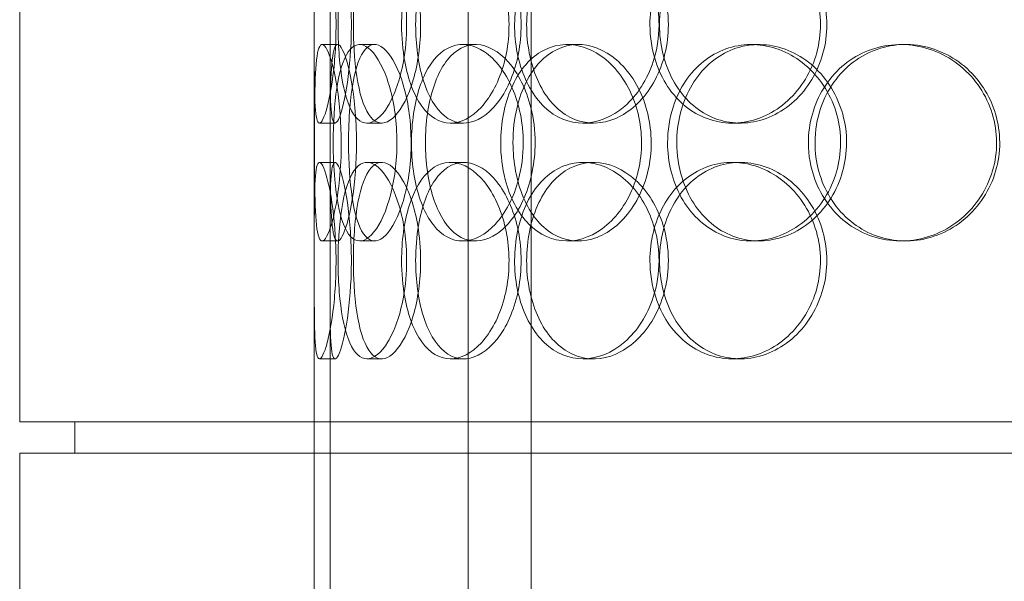
# Model space of a CAD drawing. Units: millimetres. Extents: x 248905 to 287975, y 156335 to 178118.
# Drawn here: x 258277 to 258527, y 172293 to 172435 of the extents above; entities that cross this region are included whole.
import ezdxf

# ---------------------------------------------------------------- set-up
doc = ezdxf.new("R2010")
doc.units = ezdxf.units.MM
doc.linetypes.add('DASHED', pattern=[0])
doc.layers.add('Hidden (ISO)', color=1, linetype='DASHED', lineweight=18, true_color=0xff0000)

msp = doc.modelspace()

# ---------------------------------------------------------------- linework, layer by layer
at = {"layer": 'Hidden (ISO)', "ltscale": 12.282398}
for p, q in [((258276.62, 172333.13), (258276.62, 172968.13)), ((258351.62, 172333.13), (258351.62, 172968.13)), ((258276.62, 171690.13), (258276.62, 172325.13)), ((258351.62, 171690.13), (258351.62, 172325.13))]:
    msp.add_line(p, q, dxfattribs=at)
at = {"layer": 'Hidden (ISO)', "ltscale": 13.054485}
for p, q in [((258390.81, 171982.25), (258390.81, 172927.13)), ((258406.81, 171982.25), (258406.81, 172927.13))]:
    msp.add_line(p, q, dxfattribs=at)
at = {"layer": 'Hidden (ISO)', "ltscale": 0.152202}
for p, q in [((258353.61, 172429.13), (258357.57, 172429.13)), ((258363.15, 172429.13), (258366.93, 172429.13)), ((258389.36, 172429.13), (258392.67, 172429.13)), ((258415.96, 172429.13), (258418.77, 172429.13)), ((258462.86, 172429.13), (258464.81, 172429.13)), ((258500.9, 172429.13), (258502.15, 172429.13)), ((258356.9, 172409.13), (258352.93, 172409.13)), ((258368.77, 172409.13), (258365.01, 172409.13)), ((258389.63, 172409.13), (258386.27, 172409.13)), ((258422.72, 172409.13), (258419.98, 172409.13)), ((258460.05, 172409.13), (258458.02, 172409.13)), ((258352.93, 172399.13), (258356.9, 172399.13)), ((258365.01, 172399.13), (258368.77, 172399.13)), ((258386.27, 172399.13), (258389.63, 172399.13)), ((258419.98, 172399.13), (258422.72, 172399.13)), ((258458.02, 172399.13), (258460.05, 172399.13)), ((258357.57, 172379.13), (258353.61, 172379.13)), ((258366.93, 172379.13), (258363.15, 172379.13)), ((258392.67, 172379.13), (258389.36, 172379.13)), ((258418.77, 172379.13), (258415.96, 172379.13)), ((258464.81, 172379.13), (258462.86, 172379.13)), ((258502.15, 172379.13), (258500.9, 172379.13)), ((258356.9, 172349.13), (258352.93, 172349.13)), ((258368.77, 172349.13), (258365.01, 172349.13)), ((258389.63, 172349.13), (258386.27, 172349.13)), ((258422.72, 172349.13), (258419.98, 172349.13)), ((258460.05, 172349.13), (258458.02, 172349.13))]:
    msp.add_line(p, q, dxfattribs=at)
at = {"layer": 'Hidden (ISO)', "ltscale": 1.650331}
for p, q in [((258351.62, 172382.46), (258351.62, 172425.8)), ((258355.62, 172382.46), (258355.62, 172425.8))]:
    msp.add_line(p, q, dxfattribs=at)
at = {"layer": 'Hidden (ISO)', "ltscale": 5.457882}
for p, q in [((258351.62, 172222.46), (258351.62, 172365.8)), ((258355.62, 172222.46), (258355.62, 172365.8))]:
    msp.add_line(p, q, dxfattribs=at)
at = {"layer": 'Hidden (ISO)', "ltscale": 12.65231}
msp.add_line((258859.62, 172333.13), (258276.62, 172333.13), dxfattribs=at)
at = {"layer": 'Hidden (ISO)', "ltscale": 0.304504}
for p, q in [((258290.62, 172325.13), (258290.62, 172333.13)), ((258351.62, 172325.13), (258351.62, 172333.13))]:
    msp.add_line(p, q, dxfattribs=at)
at = {"layer": 'Hidden (ISO)', "ltscale": 12.652311}
msp.add_line((258859.62, 172325.13), (258276.62, 172325.13), dxfattribs=at)
at = {"layer": 'Hidden (ISO)', "ltscale": 6.011123}
for points in [[(258351.62, 172434.13), (258351.62, 172439.05), (258351.6, 172443.97), (258351.64, 172448.06), (258351.67, 172452.15), (258351.78, 172455.4), (258352.09, 172457.27), (258352.38, 172459.1), (258352.88, 172459.6), (258353.51, 172458.66), (258354.16, 172457.71), (258354.95, 172455.26), (258355.63, 172451.73), (258356.3, 172448.23), (258356.85, 172443.69), (258357.05, 172438.85), (258357.26, 172434.03), (258357.14, 172428.94), (258356.72, 172424.42), (258356.3, 172419.86), (258355.6, 172415.91), (258354.88, 172413.2), (258354.17, 172410.53), (258353.44, 172409.09), (258352.91, 172409.13), (258352.37, 172409.17), (258352.01, 172410.68), (258351.83, 172413.43), (258351.65, 172416.21), (258351.62, 172420.22), (258351.62, 172424.81), (258351.62, 172427.77), (258351.62, 172430.95), (258351.62, 172434.13)], [(258375.12, 172434.13), (258375.12, 172439.05), (258374.43, 172443.97), (258373.22, 172448.06), (258372.01, 172452.15), (258370.31, 172455.4), (258368.53, 172457.27), (258366.77, 172459.1), (258364.95, 172459.6), (258363.38, 172458.66), (258361.78, 172457.71), (258360.45, 172455.26), (258359.5, 172451.73), (258358.57, 172448.23), (258358, 172443.69), (258357.77, 172438.85), (258357.55, 172434.03), (258357.67, 172428.94), (258358.14, 172424.42), (258358.61, 172419.86), (258359.45, 172415.91), (258360.64, 172413.2), (258361.83, 172410.53), (258363.37, 172409.09), (258365.08, 172409.13), (258366.8, 172409.17), (258368.68, 172410.68), (258370.35, 172413.43), (258372.03, 172416.21), (258373.47, 172420.22), (258374.3, 172424.81), (258374.84, 172427.77), (258375.12, 172430.95), (258375.12, 172434.13)], [(258373.83, 172434.13), (258373.83, 172439.05), (258374.49, 172443.97), (258375.76, 172448.06), (258377.03, 172452.15), (258378.93, 172455.4), (258381.26, 172457.27), (258383.55, 172459.1), (258386.26, 172459.6), (258388.96, 172458.66), (258391.72, 172457.71), (258394.47, 172455.26), (258396.62, 172451.73), (258398.76, 172448.23), (258400.3, 172443.69), (258400.9, 172438.85), (258401.5, 172434.03), (258401.15, 172428.94), (258399.93, 172424.42), (258398.71, 172419.86), (258396.63, 172415.91), (258394.14, 172413.2), (258391.68, 172410.53), (258388.85, 172409.09), (258386.17, 172409.13), (258383.49, 172409.17), (258380.97, 172410.68), (258378.98, 172413.43), (258376.97, 172416.21), (258375.48, 172420.22), (258374.64, 172424.81), (258374.1, 172427.77), (258373.83, 172430.95), (258373.83, 172434.13)], [(258439.37, 172434.13), (258439.37, 172439.05), (258438.15, 172443.97), (258435.95, 172448.06), (258433.76, 172452.15), (258430.6, 172455.4), (258427.11, 172457.27), (258423.67, 172459.1), (258419.91, 172459.6), (258416.48, 172458.66), (258412.96, 172457.71), (258409.79, 172455.26), (258407.42, 172451.73), (258405.08, 172448.23), (258403.51, 172443.69), (258402.9, 172438.85), (258402.3, 172434.03), (258402.64, 172428.94), (258403.9, 172424.42), (258405.16, 172419.86), (258407.36, 172415.91), (258410.21, 172413.2), (258413.04, 172410.53), (258416.52, 172409.09), (258420.12, 172409.13), (258423.74, 172409.17), (258427.46, 172410.68), (258430.63, 172413.43), (258433.82, 172416.21), (258436.42, 172420.22), (258437.91, 172424.81), (258438.87, 172427.77), (258439.37, 172430.95), (258439.37, 172434.13)], [(258437.06, 172434.13), (258437.06, 172439.05), (258438.26, 172443.97), (258440.5, 172448.06), (258442.74, 172452.15), (258446.02, 172455.4), (258449.88, 172457.27), (258453.69, 172459.1), (258458.03, 172459.6), (258462.23, 172458.66), (258466.53, 172457.71), (258470.64, 172455.26), (258473.82, 172451.73), (258476.98, 172448.23), (258479.19, 172443.69), (258480.05, 172438.85), (258480.91, 172434.03), (258480.41, 172428.94), (258478.66, 172424.42), (258476.89, 172419.86), (258473.86, 172415.91), (258470.13, 172413.2), (258466.45, 172410.53), (258462.1, 172409.09), (258457.85, 172409.13), (258453.59, 172409.17), (258449.45, 172410.68), (258446.06, 172413.43), (258442.65, 172416.21), (258440.01, 172420.22), (258438.52, 172424.81), (258437.56, 172427.77), (258437.06, 172430.95), (258437.06, 172434.13)], [(258358.48, 172404.13), (258358.48, 172409.05), (258358.09, 172413.97), (258357.45, 172418.06), (258356.81, 172422.15), (258355.94, 172425.4), (258355.12, 172427.27), (258354.3, 172429.1), (258353.55, 172429.6), (258353.01, 172428.66), (258352.45, 172427.71), (258352.11, 172425.26), (258351.92, 172421.73), (258351.74, 172418.23), (258351.69, 172413.69), (258351.67, 172408.85), (258351.65, 172404.03), (258351.65, 172398.94), (258351.7, 172394.42), (258351.76, 172389.86), (258351.88, 172385.91), (258352.18, 172383.2), (258352.48, 172380.53), (258352.96, 172379.09), (258353.64, 172379.13), (258354.31, 172379.17), (258355.17, 172380.68), (258355.99, 172383.43), (258356.81, 172386.21), (258357.58, 172390.22), (258358.03, 172394.81), (258358.32, 172397.77), (258358.48, 172400.95), (258358.48, 172404.13)], [(258356.43, 172404.13), (258356.43, 172409.05), (258356.73, 172413.97), (258357.36, 172418.06), (258358, 172422.15), (258358.98, 172425.4), (258360.27, 172427.27), (258361.54, 172429.1), (258363.11, 172429.6), (258364.76, 172428.66), (258366.45, 172427.71), (258368.21, 172425.26), (258369.62, 172421.73), (258371.02, 172418.23), (258372.06, 172413.69), (258372.46, 172408.85), (258372.86, 172404.03), (258372.62, 172398.94), (258371.81, 172394.42), (258370.99, 172389.86), (258369.61, 172385.91), (258368.01, 172383.2), (258366.43, 172380.53), (258364.67, 172379.09), (258363.09, 172379.13), (258361.5, 172379.17), (258360.09, 172380.68), (258359.03, 172383.43), (258357.95, 172386.21), (258357.22, 172390.22), (258356.81, 172394.81), (258356.55, 172397.77), (258356.43, 172400.95), (258356.43, 172404.13)], [(258404.8, 172404.13), (258404.8, 172409.05), (258403.8, 172413.97), (258402.02, 172418.06), (258400.24, 172422.15), (258397.7, 172425.4), (258394.94, 172427.27), (258392.22, 172429.1), (258389.29, 172429.6), (258386.67, 172428.66), (258383.98, 172427.71), (258381.61, 172425.26), (258379.87, 172421.73), (258378.14, 172418.23), (258377.01, 172413.69), (258376.57, 172408.85), (258376.13, 172404.03), (258376.38, 172398.94), (258377.29, 172394.42), (258378.21, 172389.86), (258379.8, 172385.91), (258381.94, 172383.2), (258384.05, 172380.53), (258386.68, 172379.09), (258389.47, 172379.13), (258392.27, 172379.17), (258395.21, 172380.68), (258397.73, 172383.43), (258400.29, 172386.21), (258402.4, 172390.22), (258403.61, 172394.81), (258404.39, 172397.77), (258404.8, 172400.95), (258404.8, 172404.13)], [(258399.07, 172404.13), (258399.07, 172409.05), (258400, 172413.97), (258401.78, 172418.06), (258403.55, 172422.15), (258406.17, 172425.4), (258409.3, 172427.27), (258412.39, 172429.1), (258415.96, 172429.6), (258419.46, 172428.66), (258423.04, 172427.71), (258426.52, 172425.26), (258429.23, 172421.73), (258431.92, 172418.23), (258433.83, 172413.69), (258434.57, 172408.85), (258435.31, 172404.03), (258434.88, 172398.94), (258433.37, 172394.42), (258431.85, 172389.86), (258429.25, 172385.91), (258426.1, 172383.2), (258422.98, 172380.53), (258419.34, 172379.09), (258415.83, 172379.13), (258412.31, 172379.17), (258408.94, 172380.68), (258406.22, 172383.43), (258403.47, 172386.21), (258401.39, 172390.22), (258400.21, 172394.81), (258399.45, 172397.77), (258399.07, 172400.95), (258399.07, 172404.13)], [(258441.55, 172404.13), (258441.55, 172399.21), (258442.77, 172394.29), (258445.05, 172390.2), (258447.33, 172386.11), (258450.68, 172382.86), (258454.6, 172381), (258458.46, 172379.16), (258462.88, 172378.66), (258467.13, 172379.6), (258471.49, 172380.55), (258475.66, 172383), (258478.88, 172386.53), (258482.07, 172390.03), (258484.31, 172394.57), (258485.18, 172399.41), (258486.05, 172404.23), (258485.54, 172409.32), (258483.77, 172413.85), (258481.98, 172418.4), (258478.92, 172422.36), (258475.14, 172425.06), (258471.41, 172427.73), (258467.01, 172429.17), (258462.69, 172429.13), (258458.37, 172429.09), (258454.16, 172427.58), (258450.71, 172424.83), (258447.24, 172422.06), (258444.55, 172418.04), (258443.03, 172413.45), (258442.05, 172410.5), (258441.55, 172407.31), (258441.55, 172404.13)], [(258477.4, 172404.13), (258477.4, 172409.05), (258478.77, 172413.97), (258481.31, 172418.06), (258483.85, 172422.15), (258487.56, 172425.4), (258491.87, 172427.27), (258496.12, 172429.1), (258500.93, 172429.6), (258505.54, 172428.66), (258510.26, 172427.71), (258514.73, 172425.26), (258518.17, 172421.73), (258521.58, 172418.23), (258523.95, 172413.69), (258524.87, 172408.85), (258525.79, 172404.03), (258525.26, 172398.94), (258523.37, 172394.42), (258521.48, 172389.86), (258518.21, 172385.91), (258514.17, 172383.2), (258510.16, 172380.53), (258505.41, 172379.09), (258500.72, 172379.13), (258496.02, 172379.17), (258491.39, 172380.68), (258487.59, 172383.43), (258483.75, 172386.21), (258480.76, 172390.22), (258479.06, 172394.81), (258477.96, 172397.77), (258477.4, 172400.95), (258477.4, 172404.13)], [(258351.62, 172374.13), (258351.62, 172379.05), (258351.6, 172383.97), (258351.64, 172388.06), (258351.67, 172392.15), (258351.78, 172395.4), (258352.09, 172397.27), (258352.38, 172399.1), (258352.88, 172399.6), (258353.51, 172398.66), (258354.16, 172397.71), (258354.95, 172395.26), (258355.63, 172391.73), (258356.3, 172388.23), (258356.85, 172383.69), (258357.05, 172378.85), (258357.26, 172374.03), (258357.14, 172368.94), (258356.72, 172364.42), (258356.3, 172359.86), (258355.6, 172355.91), (258354.88, 172353.2), (258354.17, 172350.53), (258353.44, 172349.09), (258352.91, 172349.13), (258352.37, 172349.17), (258352.01, 172350.68), (258351.83, 172353.43), (258351.65, 172356.21), (258351.62, 172360.22), (258351.62, 172364.81), (258351.62, 172367.77), (258351.62, 172370.95), (258351.62, 172374.13)], [(258375.12, 172374.13), (258375.12, 172379.05), (258374.43, 172383.97), (258373.22, 172388.06), (258372.01, 172392.15), (258370.31, 172395.4), (258368.53, 172397.27), (258366.77, 172399.1), (258364.95, 172399.6), (258363.38, 172398.66), (258361.78, 172397.71), (258360.45, 172395.26), (258359.5, 172391.73), (258358.57, 172388.23), (258358, 172383.69), (258357.77, 172378.85), (258357.55, 172374.03), (258357.67, 172368.94), (258358.14, 172364.42), (258358.61, 172359.86), (258359.45, 172355.91), (258360.64, 172353.2), (258361.83, 172350.53), (258363.37, 172349.09), (258365.08, 172349.13), (258366.8, 172349.17), (258368.68, 172350.68), (258370.35, 172353.43), (258372.03, 172356.21), (258373.47, 172360.22), (258374.3, 172364.81), (258374.84, 172367.77), (258375.12, 172370.95), (258375.12, 172374.13)], [(258373.83, 172374.13), (258373.83, 172379.05), (258374.49, 172383.97), (258375.76, 172388.06), (258377.03, 172392.15), (258378.93, 172395.4), (258381.26, 172397.27), (258383.55, 172399.1), (258386.26, 172399.6), (258388.96, 172398.66), (258391.72, 172397.71), (258394.47, 172395.26), (258396.62, 172391.73), (258398.76, 172388.23), (258400.3, 172383.69), (258400.9, 172378.85), (258401.5, 172374.03), (258401.15, 172368.94), (258399.93, 172364.42), (258398.71, 172359.86), (258396.63, 172355.91), (258394.14, 172353.2), (258391.68, 172350.53), (258388.85, 172349.09), (258386.17, 172349.13), (258383.49, 172349.17), (258380.97, 172350.68), (258378.98, 172353.43), (258376.97, 172356.21), (258375.48, 172360.22), (258374.64, 172364.81), (258374.1, 172367.77), (258373.83, 172370.95), (258373.83, 172374.13)], [(258439.37, 172374.13), (258439.37, 172379.05), (258438.15, 172383.97), (258435.95, 172388.06), (258433.76, 172392.15), (258430.6, 172395.4), (258427.11, 172397.27), (258423.67, 172399.1), (258419.91, 172399.6), (258416.48, 172398.66), (258412.96, 172397.71), (258409.79, 172395.26), (258407.42, 172391.73), (258405.08, 172388.23), (258403.51, 172383.69), (258402.9, 172378.85), (258402.3, 172374.03), (258402.64, 172368.94), (258403.9, 172364.42), (258405.16, 172359.86), (258407.36, 172355.91), (258410.21, 172353.2), (258413.04, 172350.53), (258416.52, 172349.09), (258420.12, 172349.13), (258423.74, 172349.17), (258427.46, 172350.68), (258430.63, 172353.43), (258433.82, 172356.21), (258436.42, 172360.22), (258437.91, 172364.81), (258438.87, 172367.77), (258439.37, 172370.95), (258439.37, 172374.13)], [(258437.06, 172374.13), (258437.06, 172379.05), (258438.26, 172383.97), (258440.5, 172388.06), (258442.74, 172392.15), (258446.02, 172395.4), (258449.88, 172397.27), (258453.69, 172399.1), (258458.03, 172399.6), (258462.23, 172398.66), (258466.53, 172397.71), (258470.64, 172395.26), (258473.82, 172391.73), (258476.98, 172388.23), (258479.19, 172383.69), (258480.05, 172378.85), (258480.91, 172374.03), (258480.41, 172368.94), (258478.66, 172364.42), (258476.89, 172359.86), (258473.86, 172355.91), (258470.13, 172353.2), (258466.45, 172350.53), (258462.1, 172349.09), (258457.85, 172349.13), (258453.59, 172349.17), (258449.45, 172350.68), (258446.06, 172353.43), (258442.65, 172356.21), (258440.01, 172360.22), (258438.52, 172364.81), (258437.56, 172367.77), (258437.06, 172370.95), (258437.06, 172374.13)]]:
    msp.add_open_spline(points, degree=3, knots=[-3.141593, -3.141593, -3.141593, -3.141593, -2.550756, -2.550756, -2.550756, -1.9595, -1.9595, -1.9595, -1.37715, -1.37715, -1.37715, -0.781065, -0.781065, -0.781065, -0.190012, -0.190012, -0.190012, 0.399119, 0.399119, 0.399119, 0.991975, 0.991975, 0.991975, 1.578384, 1.578384, 1.578384, 2.166167, 2.166167, 2.166167, 2.759628, 2.759628, 2.759628, 3.141593, 3.141593, 3.141593, 3.141593], dxfattribs=at)
at = {"layer": 'Hidden (ISO)', "ltscale": 5.955276}
for points in [[(258355.62, 172434.13), (258355.62, 172429.19), (258355.6, 172424.25), (258355.64, 172420.15), (258355.67, 172416.06), (258355.78, 172412.82), (258356.08, 172410.96), (258356.38, 172409.14), (258356.87, 172408.66), (258357.49, 172409.62), (258358.13, 172410.59), (258358.91, 172413.07), (258359.58, 172416.62), (258360.24, 172420.15), (258360.76, 172424.73), (258360.96, 172429.6), (258361.16, 172434.45), (258361.02, 172439.56), (258360.6, 172444.08), (258360.18, 172448.63), (258359.49, 172452.56), (258358.78, 172455.22), (258358.07, 172457.85), (258357.37, 172459.22), (258356.85, 172459.13), (258356.33, 172459.03), (258355.99, 172457.45), (258355.82, 172454.64), (258355.64, 172451.81), (258355.62, 172447.73), (258355.62, 172443.1), (258355.62, 172440.24), (258355.62, 172437.19), (258355.62, 172434.13)], [(258378.69, 172434.13), (258378.69, 172429.19), (258378, 172424.25), (258376.81, 172420.15), (258375.62, 172416.06), (258373.94, 172412.82), (258372.18, 172410.96), (258370.46, 172409.14), (258368.67, 172408.66), (258367.13, 172409.62), (258365.56, 172410.59), (258364.26, 172413.07), (258363.33, 172416.62), (258362.42, 172420.15), (258361.86, 172424.73), (258361.65, 172429.6), (258361.44, 172434.45), (258361.57, 172439.56), (258362.05, 172444.08), (258362.52, 172448.63), (258363.36, 172452.56), (258364.55, 172455.22), (258365.72, 172457.85), (258367.25, 172459.22), (258368.94, 172459.13), (258370.63, 172459.03), (258372.48, 172457.45), (258374.11, 172454.64), (258375.76, 172451.81), (258377.16, 172447.73), (258377.95, 172443.1), (258378.43, 172440.24), (258378.69, 172437.19), (258378.69, 172434.13)], [(258377.42, 172434.13), (258377.42, 172429.19), (258378.07, 172424.25), (258379.33, 172420.15), (258380.59, 172416.06), (258382.46, 172412.82), (258384.75, 172410.96), (258387.01, 172409.14), (258389.67, 172408.66), (258392.32, 172409.62), (258395.04, 172410.59), (258397.74, 172413.07), (258399.85, 172416.62), (258401.95, 172420.15), (258403.45, 172424.73), (258404.01, 172429.6), (258404.58, 172434.45), (258404.2, 172439.56), (258402.98, 172444.08), (258401.74, 172448.63), (258399.67, 172452.56), (258397.21, 172455.22), (258394.78, 172457.85), (258391.99, 172459.22), (258389.37, 172459.13), (258386.74, 172459.03), (258384.28, 172457.45), (258382.35, 172454.64), (258380.38, 172451.81), (258378.95, 172447.73), (258378.16, 172443.1), (258377.67, 172440.24), (258377.42, 172437.19), (258377.42, 172434.13)], [(258441.75, 172434.13), (258441.75, 172429.19), (258440.54, 172424.25), (258438.37, 172420.15), (258436.2, 172416.06), (258433.1, 172412.82), (258429.65, 172410.96), (258426.27, 172409.14), (258422.58, 172408.66), (258419.21, 172409.62), (258415.76, 172410.59), (258412.65, 172413.07), (258410.33, 172416.62), (258408.03, 172420.15), (258406.51, 172424.73), (258405.93, 172429.6), (258405.36, 172434.45), (258405.73, 172439.56), (258407, 172444.08), (258408.27, 172448.63), (258410.46, 172452.56), (258413.3, 172455.22), (258416.1, 172457.85), (258419.54, 172459.22), (258423.08, 172459.13), (258426.63, 172459.03), (258430.29, 172457.45), (258433.37, 172454.64), (258436.49, 172451.81), (258439.02, 172447.73), (258440.43, 172443.1), (258441.3, 172440.24), (258441.75, 172437.19), (258441.75, 172434.13)], [(258439.49, 172434.13), (258439.49, 172429.19), (258440.67, 172424.25), (258442.88, 172420.15), (258445.09, 172416.06), (258448.33, 172412.82), (258452.13, 172410.96), (258455.87, 172409.14), (258460.15, 172408.66), (258464.27, 172409.62), (258468.49, 172410.59), (258472.53, 172413.07), (258475.65, 172416.62), (258478.74, 172420.15), (258480.9, 172424.73), (258481.71, 172429.6), (258482.52, 172434.45), (258481.99, 172439.56), (258480.22, 172444.08), (258478.44, 172448.63), (258475.41, 172452.56), (258471.72, 172455.22), (258468.08, 172457.85), (258463.8, 172459.22), (258459.63, 172459.13), (258455.45, 172459.03), (258451.39, 172457.45), (258448.1, 172454.64), (258444.77, 172451.81), (258442.22, 172447.73), (258440.8, 172443.1), (258439.93, 172440.24), (258439.49, 172437.19), (258439.49, 172434.13)], [(258362.35, 172404.13), (258362.35, 172399.19), (258361.97, 172394.25), (258361.34, 172390.15), (258360.71, 172386.06), (258359.85, 172382.82), (258359.04, 172380.96), (258358.24, 172379.14), (258357.5, 172378.66), (258356.97, 172379.62), (258356.42, 172380.59), (258356.09, 172383.07), (258355.91, 172386.62), (258355.73, 172390.15), (258355.68, 172394.73), (258355.66, 172399.6), (258355.65, 172404.45), (258355.65, 172409.56), (258355.71, 172414.08), (258355.76, 172418.63), (258355.88, 172422.56), (258356.19, 172425.22), (258356.48, 172427.85), (258356.97, 172429.22), (258357.64, 172429.13), (258358.31, 172429.03), (258359.16, 172427.45), (258359.96, 172424.64), (258360.77, 172421.81), (258361.52, 172417.73), (258361.95, 172413.1), (258362.21, 172410.24), (258362.35, 172407.19), (258362.35, 172404.13)], [(258360.34, 172404.13), (258360.34, 172399.19), (258360.64, 172394.25), (258361.27, 172390.15), (258361.89, 172386.06), (258362.86, 172382.82), (258364.13, 172380.96), (258365.38, 172379.14), (258366.93, 172378.66), (258368.55, 172379.62), (258370.22, 172380.59), (258371.94, 172383.07), (258373.32, 172386.62), (258374.7, 172390.15), (258375.71, 172394.73), (258376.09, 172399.6), (258376.47, 172404.45), (258376.22, 172409.56), (258375.4, 172414.08), (258374.57, 172418.63), (258373.19, 172422.56), (258371.61, 172425.22), (258370.06, 172427.85), (258368.33, 172429.22), (258366.78, 172429.13), (258365.22, 172429.03), (258363.85, 172427.45), (258362.82, 172424.64), (258361.78, 172421.81), (258361.07, 172417.73), (258360.69, 172413.1), (258360.45, 172410.24), (258360.34, 172407.19), (258360.34, 172404.13)], [(258407.82, 172404.13), (258407.82, 172399.19), (258406.83, 172394.25), (258405.07, 172390.15), (258403.31, 172386.06), (258400.81, 172382.82), (258398.09, 172380.96), (258395.41, 172379.14), (258392.54, 172378.66), (258389.97, 172379.62), (258387.33, 172380.59), (258385.01, 172383.07), (258383.3, 172386.62), (258381.61, 172390.15), (258380.51, 172394.73), (258380.09, 172399.6), (258379.68, 172404.45), (258379.94, 172409.56), (258380.86, 172414.08), (258381.79, 172418.63), (258383.38, 172422.56), (258385.5, 172425.22), (258387.6, 172427.85), (258390.2, 172429.22), (258392.94, 172429.13), (258395.7, 172429.03), (258398.58, 172427.45), (258401.05, 172424.64), (258403.54, 172421.81), (258405.59, 172417.73), (258406.74, 172413.1), (258407.45, 172410.24), (258407.82, 172407.19), (258407.82, 172404.13)], [(258402.19, 172404.13), (258402.19, 172399.19), (258403.12, 172394.25), (258404.87, 172390.15), (258406.62, 172386.06), (258409.21, 172382.82), (258412.29, 172380.96), (258415.32, 172379.14), (258418.84, 172378.66), (258422.27, 172379.62), (258425.8, 172380.59), (258429.21, 172383.07), (258431.87, 172386.62), (258434.5, 172390.15), (258436.36, 172394.73), (258437.06, 172399.6), (258437.76, 172404.45), (258437.3, 172409.56), (258435.78, 172414.08), (258434.25, 172418.63), (258431.66, 172422.56), (258428.53, 172425.22), (258425.45, 172427.85), (258421.87, 172429.22), (258418.42, 172429.13), (258414.97, 172429.03), (258411.68, 172427.45), (258409.03, 172424.64), (258406.35, 172421.81), (258404.34, 172417.73), (258403.23, 172413.1), (258402.54, 172410.24), (258402.19, 172407.19), (258402.19, 172404.13)], [(258443.89, 172404.13), (258443.89, 172409.07), (258445.1, 172414.01), (258447.35, 172418.11), (258449.6, 172422.2), (258452.9, 172425.44), (258456.76, 172427.3), (258460.57, 172429.12), (258464.9, 172429.6), (258469.08, 172428.64), (258473.37, 172427.67), (258477.46, 172425.19), (258480.61, 172421.64), (258483.74, 172418.11), (258485.92, 172413.53), (258486.75, 172408.66), (258487.56, 172403.81), (258487.03, 172398.7), (258485.23, 172394.18), (258483.43, 172389.63), (258480.38, 172385.7), (258476.64, 172383.04), (258472.94, 172380.42), (258468.61, 172379.04), (258464.38, 172379.14), (258460.13, 172379.23), (258456.01, 172380.81), (258452.66, 172383.62), (258449.27, 172386.45), (258446.67, 172390.53), (258445.23, 172395.16), (258444.34, 172398.02), (258443.89, 172401.07), (258443.89, 172404.13)], [(258479.08, 172404.13), (258479.08, 172399.19), (258480.43, 172394.25), (258482.94, 172390.15), (258485.45, 172386.06), (258489.11, 172382.82), (258493.35, 172380.96), (258497.53, 172379.14), (258502.26, 172378.66), (258506.79, 172379.62), (258511.42, 172380.59), (258515.81, 172383.07), (258519.18, 172386.62), (258522.52, 172390.15), (258524.84, 172394.73), (258525.71, 172399.6), (258526.58, 172404.45), (258526.01, 172409.56), (258524.1, 172414.08), (258522.19, 172418.63), (258518.94, 172422.56), (258514.92, 172425.22), (258510.96, 172427.85), (258506.28, 172429.22), (258501.68, 172429.13), (258497.06, 172429.03), (258492.53, 172427.45), (258488.83, 172424.64), (258485.08, 172421.81), (258482.19, 172417.73), (258480.58, 172413.1), (258479.59, 172410.24), (258479.08, 172407.19), (258479.08, 172404.13)], [(258355.62, 172374.13), (258355.62, 172369.19), (258355.6, 172364.25), (258355.64, 172360.15), (258355.67, 172356.06), (258355.78, 172352.82), (258356.08, 172350.96), (258356.38, 172349.14), (258356.87, 172348.66), (258357.49, 172349.62), (258358.13, 172350.59), (258358.91, 172353.07), (258359.58, 172356.62), (258360.24, 172360.15), (258360.76, 172364.73), (258360.96, 172369.6), (258361.16, 172374.45), (258361.02, 172379.56), (258360.6, 172384.08), (258360.18, 172388.63), (258359.49, 172392.56), (258358.78, 172395.22), (258358.07, 172397.85), (258357.37, 172399.22), (258356.85, 172399.13), (258356.33, 172399.03), (258355.99, 172397.45), (258355.82, 172394.64), (258355.64, 172391.81), (258355.62, 172387.73), (258355.62, 172383.1), (258355.62, 172380.24), (258355.62, 172377.19), (258355.62, 172374.13)], [(258378.69, 172374.13), (258378.69, 172369.19), (258378, 172364.25), (258376.81, 172360.15), (258375.62, 172356.06), (258373.94, 172352.82), (258372.18, 172350.96), (258370.46, 172349.14), (258368.67, 172348.66), (258367.13, 172349.62), (258365.56, 172350.59), (258364.26, 172353.07), (258363.33, 172356.62), (258362.42, 172360.15), (258361.86, 172364.73), (258361.65, 172369.6), (258361.44, 172374.45), (258361.57, 172379.56), (258362.05, 172384.08), (258362.52, 172388.63), (258363.36, 172392.56), (258364.55, 172395.22), (258365.72, 172397.85), (258367.25, 172399.22), (258368.94, 172399.13), (258370.63, 172399.03), (258372.48, 172397.45), (258374.11, 172394.64), (258375.76, 172391.81), (258377.16, 172387.73), (258377.95, 172383.1), (258378.43, 172380.24), (258378.69, 172377.19), (258378.69, 172374.13)], [(258377.42, 172374.13), (258377.42, 172369.19), (258378.07, 172364.25), (258379.33, 172360.15), (258380.59, 172356.06), (258382.46, 172352.82), (258384.75, 172350.96), (258387.01, 172349.14), (258389.67, 172348.66), (258392.32, 172349.62), (258395.04, 172350.59), (258397.74, 172353.07), (258399.85, 172356.62), (258401.95, 172360.15), (258403.45, 172364.73), (258404.01, 172369.6), (258404.58, 172374.45), (258404.2, 172379.56), (258402.98, 172384.08), (258401.74, 172388.63), (258399.67, 172392.56), (258397.21, 172395.22), (258394.78, 172397.85), (258391.99, 172399.22), (258389.37, 172399.13), (258386.74, 172399.03), (258384.28, 172397.45), (258382.35, 172394.64), (258380.38, 172391.81), (258378.95, 172387.73), (258378.16, 172383.1), (258377.67, 172380.24), (258377.42, 172377.19), (258377.42, 172374.13)], [(258441.75, 172374.13), (258441.75, 172369.19), (258440.54, 172364.25), (258438.37, 172360.15), (258436.2, 172356.06), (258433.1, 172352.82), (258429.65, 172350.96), (258426.27, 172349.14), (258422.58, 172348.66), (258419.21, 172349.62), (258415.76, 172350.59), (258412.65, 172353.07), (258410.33, 172356.62), (258408.03, 172360.15), (258406.51, 172364.73), (258405.93, 172369.6), (258405.36, 172374.45), (258405.73, 172379.56), (258407, 172384.08), (258408.27, 172388.63), (258410.46, 172392.56), (258413.3, 172395.22), (258416.1, 172397.85), (258419.54, 172399.22), (258423.08, 172399.13), (258426.63, 172399.03), (258430.29, 172397.45), (258433.37, 172394.64), (258436.49, 172391.81), (258439.02, 172387.73), (258440.43, 172383.1), (258441.3, 172380.24), (258441.75, 172377.19), (258441.75, 172374.13)], [(258439.49, 172374.13), (258439.49, 172369.19), (258440.67, 172364.25), (258442.88, 172360.15), (258445.09, 172356.06), (258448.33, 172352.82), (258452.13, 172350.96), (258455.87, 172349.14), (258460.15, 172348.66), (258464.27, 172349.62), (258468.49, 172350.59), (258472.53, 172353.07), (258475.65, 172356.62), (258478.74, 172360.15), (258480.9, 172364.73), (258481.71, 172369.6), (258482.52, 172374.45), (258481.99, 172379.56), (258480.22, 172384.08), (258478.44, 172388.63), (258475.41, 172392.56), (258471.72, 172395.22), (258468.08, 172397.85), (258463.8, 172399.22), (258459.63, 172399.13), (258455.45, 172399.03), (258451.39, 172397.45), (258448.1, 172394.64), (258444.77, 172391.81), (258442.22, 172387.73), (258440.8, 172383.1), (258439.93, 172380.24), (258439.49, 172377.19), (258439.49, 172374.13)]]:
    msp.add_open_spline(points, degree=3, knots=[-3.141593, -3.141593, -3.141593, -3.141593, -2.548374, -2.548374, -2.548374, -1.9561, -1.9561, -1.9561, -1.373298, -1.373298, -1.373298, -0.775825, -0.775825, -0.775825, -0.18228, -0.18228, -0.18228, 0.409527, 0.409527, 0.409527, 1.003875, 1.003875, 1.003875, 1.590619, 1.590619, 1.590619, 2.179212, 2.179212, 2.179212, 2.774697, 2.774697, 2.774697, 3.141593, 3.141593, 3.141593, 3.141593], dxfattribs=at)

doc.saveas('drawing.dxf')
